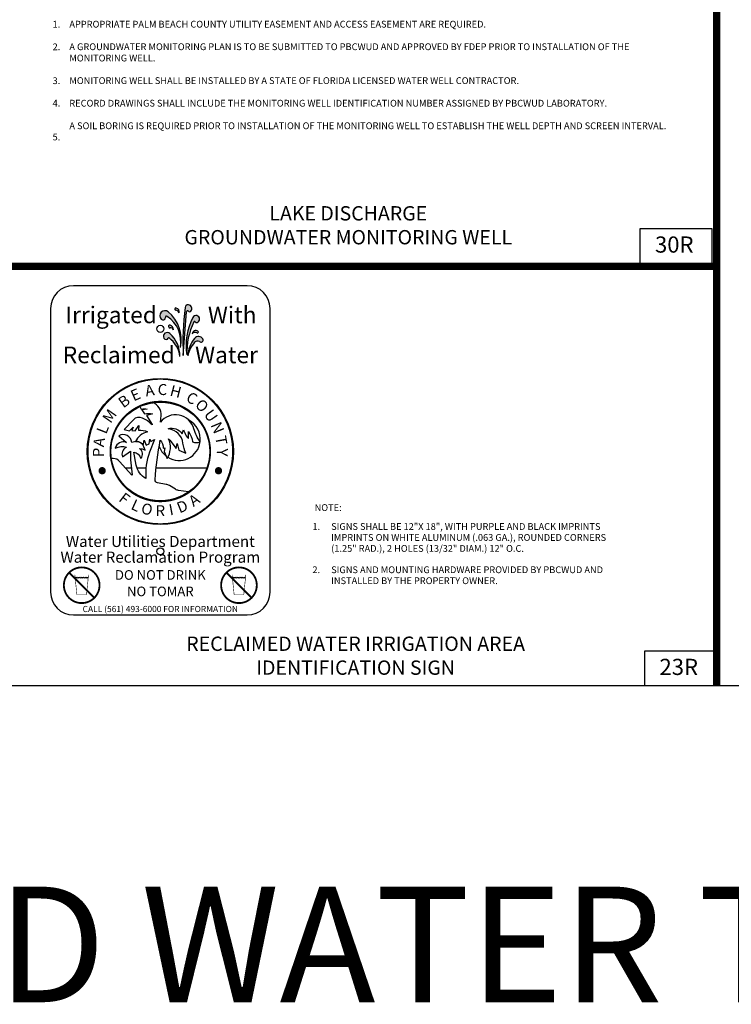
# Model space of a CAD drawing. Extents: x -44 to 294, y -64 to 104.
# Drawn here: x 103 to 109, y -35 to -27 of the extents above; entities that cross this region are included whole.
import ezdxf
from ezdxf.enums import TextEntityAlignment as Align

# ---------------------------------------------------------------- set-up
doc = ezdxf.new("R2010")
doc.units = 0
doc.header["$LTSCALE"] = 0.5
doc.header["$MEASUREMENT"] = 0
for name, color, linetype in [('-DETAIL #', 4, 'CONTINUOUS'), ('BORDER', 7, 'CONTINUOUS'), ('D03R', 2, 'CONTINUOUS'), ('D22R', 2, 'CONTINUOUS'), ('DT', 5, 'CONTINUOUS')]:
    doc.layers.add(name, color=color, linetype=linetype)
doc.layers.add('WUD-TITLE-VIEWS', color=254, linetype='CONTINUOUS', plot=False)
doc.styles.add('ROMANS', font='romans')
doc.styles.add('SIGN', font='arialbd.ttf')
doc.styles.add('TEXT.14', font='arial.ttf', dxfattribs={"height": 0.14})
doc.styles.add('X-CLAM1D', font='X-CLAM1D.SHX')

msp = doc.modelspace()

# ---------------------------------------------------------------- hatches: boundary and pattern name
at = {"layer": 'D22R'}
h = msp.add_hatch(color=256, dxfattribs=at)
edge = h.paths.add_edge_path(flags=17)
edge.add_arc((104.5057155288294, -29.59182624880471), 0.031320349115642, 59.99780402828326, 140.6025489207881)
edge.add_arc((104.5145816827, -29.57805922251645), 0.03362938024491784, 61.870412561563796, 169.5287442525397, ccw=False)
edge.add_arc((104.526039990952, -29.55662636346256), 0.009325876892101119, -120.00219597171741, 61.870412561563114, ccw=False)
edge = h.paths.add_edge_path()
edge.add_arc((104.5277760993196, -29.66897266002043), 0.03412909606666877, 61.56517429751172, 138.1574806442949)
edge.add_arc((104.6895434371772, -29.81382551330031), 0.2512719538835662, 138.1574806442951, 168.336290246367)
edge.add_arc((104.6924123396119, -29.77288643743753), 0.2491475300911389, 139.7159467012136, 177.7319697200462, ccw=False)
edge.add_arc((104.5357192132403, -29.64007596164513), 0.04374217881634592, 31.490702414371583, 139.7159467012136, ccw=False)
edge.add_arc((104.5575022963927, -29.62673213286588), 0.01819691549577969, -137.77642413286208, 31.490702414370787, ccw=False)
edge = h.paths.add_edge_path()
edge.add_arc((104.5001625778595, -29.4703139122339), 0.0047466, 36.37590615021156, 154.3978809171943)
edge.add_arc((105.0700286811295, -29.74337391603664), 0.6366557242677967, 154.3978809171928, 181.1167257808241)
edge.add_arc((104.9631991833285, -29.67725509979926), 0.5354943194825116, 152.5824917302216, 188.4324659497508, ccw=False)
edge.add_arc((104.5150946542635, -29.44480602455786), 0.03068718646119714, -72.9452231868512, 152.5824917302218, ccw=False)
edge.add_arc((104.5187251713405, -29.45664043311809), 0.01830841914708849, 216.3759061502159, 287.0547768131496, ccw=False)
edge = h.paths.add_edge_path()
edge.add_arc((104.2785572372949, -29.61189408167313), 0.0047466, 54.00764238748262, 153.2325629863455)
edge.add_arc((104.2552796668543, -29.60015233499978), 0.02132472333725867, 209.3274656801301, 333.23256298634783, ccw=False)
edge.add_arc((104.2656434018808, -29.59432994384632), 0.03321199562498107, 48.177640140230096, 209.3274656801301, ccw=False)
edge.add_arc((104.1141114894836, -29.76367611383197), 0.2604564581836386, -1.2260788564240102, 48.177640140230096, ccw=False)
edge.add_arc((104.1467508312753, -29.79336093211511), 0.2290302295344131, 6.043148839490595, 54.00764238748415)
edge = h.paths.add_edge_path()
edge.add_arc((104.3312144420844, -29.40736685702844), 0.0405887736399551, 22.2579478319069, 78.99250915531428)
edge.add_arc((104.3407618725334, -29.35828384675929), 0.009414179525424725, 71.99428721243038, 258.9925091553142, ccw=False)
edge.add_arc((104.3321295731841, -29.38484232174947), 0.03734031756597648, -11.039976675259084, 71.99428721243038, ccw=False)
edge = h.paths.add_edge_path()
edge.add_arc((104.4413577124014, -29.38306617958104), 0.0094932, 41.67164005237758, 175.8650200191988)
edge.add_line((104.4318892237068, -29.38238165925299), (104.4045015987569, -29.76121543026476))
edge.add_arc((106.6012064984158, -29.63796997813708), 2.200159507321128, 172.3147138227087, 183.21119556184, ccw=False)
edge.add_arc((104.4458801651797, -29.3471220211115), 0.02529764116804089, 83.15318543784412, 172.3147138227088, ccw=False)
edge.add_arc((104.4449205247076, -29.35511425983184), 0.0333472864769244, -39.532038218192724, 83.15318543784332, ccw=False)
edge.add_arc((104.4593669325421, -29.36703653301401), 0.01461658181447164, 221.6716400523784, 320.46796178180705, ccw=False)
edge = h.paths.add_edge_path(flags=17)
edge.add_arc((104.2962456700665, -29.54321001476675), 0.023046498370111, 14.21890257033912, 104.5671739774019)
edge.add_arc((104.2874462022329, -29.50934881895115), 0.01193937329571883, 78.2629702744789, 284.5671739774013, ccw=False)
edge.add_arc((104.2824782071479, -29.53326052492722), 0.03636171261549173, -6.7734550968564236, 78.2629702744789, ccw=False)
edge = h.paths.add_edge_path()
edge.add_arc((104.2588917464747, -29.42958793818758), 0.0094932, 57.03953989258353, 183.9898105005772)
edge.add_arc((104.2286887815661, -29.43169453773279), 0.02078314143870802, -138.32981481084482, 3.9898105005769935, ccw=False)
edge.add_arc((104.2457236513544, -29.41653291614287), 0.04358799964784702, 51.191532107408705, 221.6701851891553, ccw=False)
edge.add_arc((104.0781318806156, -29.62184573061477), 0.30861598277203, -12.851628083640776, 50.83476430288289, ccw=False)
edge.add_arc((104.1158829728397, -29.64398824735539), 0.2672112718235076, 349.9779455985049, 416.3224300182743)

# ---------------------------------------------------------------- linework, layer by layer
at = {"layer": '-DETAIL #'}
for points in [[(108.3547803998678, -28.96107573007081), (108.9814023664702, -28.96107573007081), (108.9814023664702, -28.66454902742954), (108.3547803998678, -28.66454902742954)], [(108.3935168438055, -32.61475930749433), (109.020138810408, -32.61475930749433), (109.020138810408, -32.31823260485306), (108.3935168438055, -32.31823260485306)]]:
    msp.add_lwpolyline(points, close=True, dxfattribs=at)
at = {"layer": 'BORDER', "const_width": 0.0625}
for points in [[(109.020138810408, -32.61475930749433), (109.020138810408, -11.86766423984002)], [(102.8501487917409, -28.98914539274688), (109.0381487917409, -28.98914539274688)]]:
    msp.add_lwpolyline(points, dxfattribs=at)
at = {"layer": 'D22R'}
for p, q in [((104.9577513249396, -29.15680846883278), (103.4534442480165, -29.15680846883278)), ((103.256277786478, -29.35397493037124), (103.256277786478, -31.80760200729431)), ((104.4045015987569, -29.76121543026476), (104.4318892237068, -29.38238165925299)), ((105.1549177864781, -31.80760200729431), (105.1549177864781, -29.35397493037124)), ((103.9023373399903, -30.73109746883278), (103.9537373439405, -30.73109746883278)), ((104.0040228081786, -30.73109746883278), (104.0814594874667, -30.73109746883278)), ((103.4534442480165, -32.00476846883278), (104.9577513249396, -32.00476846883278))]:
    msp.add_line(p, q, dxfattribs=at)
for points, const_width in [([(103.578651036478, -30.59067721883278, 1), (104.832544536478, -30.59067721883278, 1)], 0.01186650000000003), ([(103.772470536478, -30.59067721883278, 1), (104.638725036478, -30.59067721883278, 1)], 0.01186649999999996), ([(103.6864471540638, -30.75680821883278, 1), (103.7180911540638, -30.75680821883278, 1)], 0.03164400000000001), ([(104.6931044188923, -30.75680821883278, 1), (104.7247484188923, -30.75680821883278, 1)], 0.03164400000000001), ([(103.370987286478, -31.74766096883278, 1), (103.679516286478, -31.74766096883278, 1)], 0.01582199999999998), ([(105.040208286478, -31.74766096883278, -1), (104.7316792864781, -31.74766096883278, -1)], 0.01582199999999998)]:
    msp.add_lwpolyline(points, format="xyb", close=True, dxfattribs=dict(at, const_width=const_width))
for points in [[(104.0268280363375, -30.20268741217455), (104.0407220908255, -30.22352849390653, -0.1291510851084813), (104.091694044759, -30.22485981414642), (104.0449129399042, -30.22981476752459), (104.0684116689856, -30.26506286114673, -0.1170459625041801), (104.1365213375837, -30.26561297694306), (104.085447265569, -30.27838149494673), (104.1352371099032, -30.35721541514246), (104.133628163942, -30.35962883408425, 0.0964153368969429), (104.0509230093572, -30.30119368643127, 0.3199312807573853), (103.972109093119, -30.31687576078187), (103.8937242254432, -30.40015968268736), (103.9384267698623, -30.41133531879216), (103.9702670107898, -30.37977966128645), (103.9604475208499, -30.4089609407104), (103.9869295880034, -30.41092942853941), (104.0202160182496, -30.36553884184006), (104.017220295108, -30.40747896582299, -0.1584689975654668), (104.0942459949768, -30.42136851522693, 0.2287634208007452), (103.9898448183265, -30.50454725201787, -0.300201947715429), (104.0581414440629, -30.53845282410638), (104.0657232011408, -30.49296228163927), (104.0839580146793, -30.53551017989589), (104.1080037158925, -30.52348732928927), (104.1160576831783, -30.48321749286066), (104.1231979851277, -30.50463839870899), (104.1545183336684, -30.4858461895846), (104.1130213113852, -30.59650491567297, 0.1083213087031927), (104.0800905364335, -30.82526773432199, 0.1135944164600147)], [(104.4500688136729, -30.94100368157619), (104.3640885949468, -30.92739094483176, -0.09614430596917342), (104.3378825756513, -30.91786299327073), (104.2843023860694, -30.88571487952155, 0.09038644422060156), (104.2557609939588, -30.87496737004405), (104.1813661680107, -30.86144103805348, -0.3836866478543242), (104.1603260435943, -30.83423093337218, -0.02816284226891554), (104.2053185128924, -30.4922847005349, -0.1806128383973134), (104.2315576497895, -30.56261460711822), (104.2454070261323, -30.55915226303251), (104.2389797854606, -30.59128846639093), (104.2639245227891, -30.65115583597935, 0.2614397671390252), (104.2760693063116, -30.48113058161821), (104.276796786478, -30.48040310145173), (104.2881251843349, -30.49173149930858), (104.343156173246, -30.56510615119008), (104.3523959388805, -30.52198724489584), (104.3666670980559, -30.57907188159753), (104.4271496357919, -30.60656394420477, -0.08404962143939228), (104.4013537045957, -30.51877910764183, 0.3534703451040303), (104.274819036478, -30.39530267017812), (104.274819036478, -30.39332836403157, -0.3261133723204973), (104.3932359072756, -30.43683180011335), (104.4052822445079, -30.40470823416045, -0.08586685270482114), (104.4174400367299, -30.43011308576077, 0.1548311293876345), (104.448861036478, -30.47783613922525), (104.448861036478, -30.41790290613428, -0.1228773761880265), (104.4850519871089, -30.50811281087319, 0.1876926114576467), (104.5513684776653, -30.50647419045034, -0.09889691677259713), (104.4961213521343, -30.39530902673436, 0.6213825401919121), (104.206470941134, -30.33818119510312), (104.2115098648338, -30.27869350329485, 0.3310125569763123), (104.1429686369823, -30.16809905651314, 0.3606450079773029)], [(104.5504539978814, -30.50528615858459, 0.3122521083503597), (104.4521883399127, -30.32046323746953, 1.579921005235229)], [(104.0800905364335, -30.82526773432199, -0.2105831384695251), (103.9978188167721, -30.70817861277397), (103.9756527579829, -30.59734831882794, -0.2891351181623173), (104.0381014529455, -30.65099023755435, 0.4479621570043468), (104.0243914746215, -30.56500588829947, -0.1035317945802434), (104.0733202229375, -30.57776938582902), (104.0635645449263, -30.55017616152165, 0.3866953747321387), (103.9815135054221, -30.50609543498347), (103.9582001579458, -30.51192377185253, 0.5603065791782573), (103.8471248371462, -30.45498380224784), (103.912121894905, -30.51185622778683), (103.9116047493591, -30.51237337333279, 0.4671878319202438), (103.8161920597158, -30.56166975000988, -0.1792694576147806), (103.9140652628212, -30.55265860509595), (103.9086664571108, -30.55574363693047, 0.3523871632628697), (103.8769532509208, -30.63653537638059), (103.9464497359603, -30.58648524961337, 0.03692288484382769), (103.9614661457474, -30.79302409071949), (103.9591249640811, -30.79419482893364), (103.852940016558, -30.67621155390803, 0.2126148792546409), (103.7985481666416, -30.65198746883278), (103.7837292935282, -30.65198746883278)], [(104.1953261920331, -30.54785152878413, 0.1391848633129554), (104.2546571216937, -30.62891407335038, 1.579921005235229)], [(104.2706496208954, -30.64007575587046, 0.5467664570471489), (104.5502536855423, -30.50693137058705, 1.579921005235229)]]:
    msp.add_lwpolyline(points, format="xyb", dxfattribs=at)
msp.add_lwpolyline([(104.1697804820903, -30.73109746883278), (104.6069397437585, -30.73109746883278)], dxfattribs=at)
for points, const_width in [([(103.6343332605244, -31.85674244287913), (103.4161703124317, -31.63857949478642)], 0.015822), ([(103.465919286478, -31.65668446883278), (103.483719036478, -31.83072646883278), (103.566784536478, -31.83072646883278), (103.584584286478, -31.65668446883278)], 0.0047466), ([(104.9950252605244, -31.85674244287913), (104.7768623124317, -31.63857949478642)], 0.015822), ([(104.945276286478, -31.65668446883278), (104.927476536478, -31.83072646883278), (104.844411036478, -31.83072646883278), (104.8266112864781, -31.65668446883278)], 0.0047466)]:
    msp.add_lwpolyline(points, dxfattribs=dict(at, const_width=const_width))
for centre, radius in [((104.205597786478, -29.52985196626168), 0.030758349415888), ((104.205597786478, -30.59067721883278), 0.63288), ((104.205597786478, -30.59067721883278), 0.4271940000000001), ((104.205597786478, -31.45445639543101), 0.030758349415888)]:
    msp.add_circle(centre, radius, dxfattribs=at)
for centre, radius, start, end in [((103.4534442480165, -29.35397493037124), 0.1971664615384616, 90, 180), ((104.9577513249396, -29.35397493037124), 0.1971664615384616, 0, 90), ((104.2457236513544, -29.41653291614287), 0.04358799964784702, 51.19153210740867, 221.6701851891553), ((104.0781318806156, -29.62184573061477), 0.30861598277203, 347.1483719163592, 50.83476430288294), ((104.3407618725334, -29.35828384675929), 0.009414179525424725, 71.99428721243045, 258.9925091553142), ((104.3312144420844, -29.40736685702844), 0.0405887736399551, 22.2579478319069, 78.99250915531428), ((104.3321295731841, -29.38484232174947), 0.03734031756597648, 348.9600233247409, 71.99428721243045), ((106.6012064984158, -29.63796997813708), 2.200159507321128, 172.3147138227087, 183.21119556184), ((104.4458801651797, -29.3471220211115), 0.02529764116804089, 83.15318543784416, 172.3147138227088), ((104.4413577124014, -29.38306617958104), 0.0094932, 41.67164005237758, 175.8650200191988), ((104.4593669325421, -29.36703653301401), 0.01461658181447164, 221.6716400523784, 320.4679617818071), ((104.4449205247076, -29.35511425983184), 0.0333472864769244, 320.4679617818074, 83.15318543784333), ((104.2286887815661, -29.43169453773279), 0.02078314143870802, 221.6701851891553, 3.989810500576993), ((104.2588917464747, -29.42958793818758), 0.0094932, 57.03953989258353, 183.9898105005772), ((104.1158829728397, -29.64398824735539), 0.2672112718235076, 349.9779455985049, 56.32243001827428), ((104.9631991833285, -29.67725509979926), 0.5354943194825116, 152.5824917302216, 188.4324659497508), ((105.0700286811295, -29.74337391603664), 0.6366557242677967, 154.3978809171928, 181.1167257808241), ((104.5150946542635, -29.44480602455786), 0.03068718646119714, 287.0547768131487, 152.5824917302218), ((104.5001625778595, -29.4703139122339), 0.0047466, 36.37590615021156, 154.3978809171943), ((104.5187251713405, -29.45664043311809), 0.01830841914708849, 216.3759061502158, 287.0547768131497), ((104.2874462022329, -29.50934881895115), 0.01193937329571883, 78.26297027447887, 284.5671739774013), ((104.2824782071479, -29.53326052492722), 0.03636171261549173, 353.2265449031437, 78.26297027447887), ((104.2962456700665, -29.54321001476675), 0.023046498370111, 14.21890257033912, 104.5671739774019), ((104.5145816827, -29.57805922251645), 0.03362938024491784, 61.87041256156382, 169.5287442525397), ((104.526039990952, -29.55662636346256), 0.009325876892101119, 239.9978040282826, 61.87041256156306), ((104.2656434018808, -29.59432994384632), 0.03321199562498107, 48.17764014023015, 209.32746568013), ((104.2552796668543, -29.60015233499978), 0.02132472333725867, 209.32746568013, 333.2325629863478), ((104.2785572372949, -29.61189408167313), 0.0047466, 54.00764238748262, 153.2325629863455), ((104.1467508312753, -29.79336093211511), 0.2290302295344131, 6.043148839490595, 54.00764238748415), ((104.1141114894836, -29.76367611383197), 0.2604564581836386, 358.773921143576, 48.17764014023015), ((104.6924123396119, -29.77288643743753), 0.2491475300911389, 139.7159467012137, 177.7319697200462), ((104.5057155288294, -29.59182624880471), 0.031320349115642, 59.99780402828326, 140.6025489207881), ((104.5357192132403, -29.64007596164513), 0.04374217881634592, 31.49070241437163, 139.7159467012137), ((104.5277760993196, -29.66897266002043), 0.03412909606666877, 61.56517429751172, 138.1574806442949), ((104.5575022963927, -29.62673213286588), 0.01819691549577969, 222.2235758671379, 31.49070241437079), ((104.6895434371772, -29.81382551330031), 0.2512719538835662, 138.1574806442951, 168.336290246367), ((103.469874786478, -31.67646196883278), 0.007910999999999833, 261.7728464233105, 0), ((103.4856967864781, -31.67646196883278), 0.007910999999999833, 180, 0), ((103.501518786478, -31.67646196883278), 0.007910999999999833, 180, 0), ((103.517340786478, -31.67646196883278), 0.007910999999999833, 180, 0), ((103.533162786478, -31.67646196883278), 0.007910999999999833, 180, 0), ((103.548984786478, -31.67646196883278), 0.007910999999999833, 180, 0), ((103.564806786478, -31.67646196883278), 0.007910999999999833, 180, 0), ((103.580628786478, -31.67646196883278), 0.007910999999999833, 180, 278.2271535766893), ((104.830566786478, -31.67646196883278), 0.007910999999999833, 261.7728464233105, 0), ((104.846388786478, -31.67646196883278), 0.007910999999999833, 180, 0), ((104.862210786478, -31.67646196883278), 0.007910999999999833, 180, 0), ((104.878032786478, -31.67646196883278), 0.007910999999999833, 180, 0), ((104.893854786478, -31.67646196883278), 0.007910999999999833, 180, 0), ((104.9096767864781, -31.67646196883278), 0.007910999999999833, 180, 0), ((104.925498786478, -31.67646196883278), 0.007910999999999833, 180, 0), ((104.941320786478, -31.67646196883278), 0.007910999999999833, 180, 278.2271535766893), ((103.4534442480165, -31.80760200729431), 0.1971664615384616, 180, 270), ((104.9577513249396, -31.80760200729431), 0.1971664615384616, 270, 0)]:
    msp.add_arc(centre, radius, start, end, dxfattribs=at)
at = {"layer": 'WUD-TITLE-VIEWS'}
msp.add_lwpolyline([(90.107738810408, -32.61475930749433), (121.6117155628864, -32.61475930749433), (121.6117155628864, -11.86766423984002), (90.107738810408, -11.86766423984002)], close=True, dxfattribs=at)

# ---------------------------------------------------------------- texts
at = {"layer": '-DETAIL #', "char_height": 0.14, "attachment_point": 1, "style": 'TEXT.14'}
for s, insert in [('30R', (108.4858197434966, -28.73029421789136)), ('23R', (108.5245561874343, -32.38397779531488))]:
    msp.add_mtext_dynamic_manual_height_columns(s, width=0.5185869609041447, gutter_width=0.7000000000000001, heights=[0], dxfattribs=dict(at, insert=insert))
at = {"layer": 'BORDER', "insert": (96.37354438548519, -34.35521413263614), "char_height": 1, "width": 24.01938396449978, "attachment_point": 1, "style": 'ROMANS'}
msp.add_mtext('RECLAIMED WATER THREE', dxfattribs=at)
at = {"layer": 'D03R', "style": 'ROMANS'}
for s, p in [('1.', (103.2733970108526, -26.92367761395119)), ('2.', (103.2733970108526, -27.11938978063645)), ('3.', (103.2733970108526, -27.41239019697035)), ('4.', (103.2733970108526, -27.60680026916726)), ('5.', (103.2733970108526, -27.8994789759698))]:
    msp.add_text(s, height=0.05859999998374107, dxfattribs=at).set_placement(p)
at = {"layer": 'D03R', "insert": (103.4184462150894, -26.86473417193896), "char_height": 0.05859999998374107, "width": 5.30299053599192, "attachment_point": 1, "style": 'ROMANS'}
msp.add_mtext('APPROPRIATE PALM BEACH COUNTY UTILITY EASEMENT AND ACCESS EASEMENT ARE REQUIRED.\\P\\PA GROUNDWATER MONITORING PLAN IS TO BE SUBMITTED TO PBCWUD AND APPROVED BY FDEP PRIOR TO INSTALLATION OF THE MONITORING WELL.\\P\\PMONITORING WELL SHALL BE INSTALLED BY A STATE OF FLORIDA LICENSED WATER WELL CONTRACTOR.\\P\\PRECORD DRAWINGS SHALL INCLUDE THE MONITORING WELL IDENTIFICATION NUMBER ASSIGNED BY PBCWUD LABORATORY.\\P\\PA SOIL BORING IS REQUIRED PRIOR TO INSTALLATION OF THE MONITORING WELL TO ESTABLISH THE WELL DEPTH AND SCREEN INTERVAL.', dxfattribs=at)
at = {"layer": 'D22R', "style": 'SIGN'}
for s, height, p in [('Irrigated          With', 0.1442931171328125, (104.2108332897038, -29.48126480129866)), ('Reclaimed    Water', 0.1442931171328125, (104.205597786478, -29.82723177543221)), ('Water Utilities Department', 0.09611865000000004, (104.205597786478, -31.41664344806869)), ('Water Reclamation Program', 0.09611865000000004, (104.205597786478, -31.55281153556869)), ('DO NOT DRINK', 0.08306550000000003, (104.205597786478, -31.70019496883278)), ('NO TOMAR', 0.08306550000000003, (104.205597786478, -31.84259296883278)), ('CALL (561) 493-6000 FOR INFORMATION', 0.05339925000000002, (104.205597786478, -31.97984881883279))]:
    msp.add_text(s, height=height, dxfattribs=at).set_placement(p, align=Align.CENTER)
at = {"layer": 'D22R', "style": 'X-CLAM1D'}
for s, rotation, p in [('E', 23.64351598037489, (103.9954086581456, -30.11056758328874)), ('A', 9.920855261221975, (104.1153011784426, -30.07441056893971)), ('C', 358.0471061320991, (104.2234581039874, -30.06687788708707)), ('H', 345.5292212763781, (104.3365640833605, -30.08320055912695)), ('B', 35.78051147941567, (103.8991638844153, -30.16549138137666)), ('C', 329.3589806131537, (104.4727111948461, -30.13975021883278)), ('O', 317.7446723818519, (104.5580238189422, -30.20275889593031)), ('M', 54.9994063514591, (103.7762802429627, -30.29005921883278)), ('U', 305.2665242120071, (104.6335154288951, -30.2880698386329)), ('L', 68.76068834158649, (103.7170935401434, -30.40081321883278)), ('N', 292.5543600483586, (104.6896160037636, -30.38965208976002)), ('A', 81.31839726024158, (103.6874990051902, -30.51156721883278)), ('T', 280.4357069724672, (104.7210322191167, -30.49574521883278)), ('P', 90.86487479908209, (103.6815537455396, -30.59858821883278)), ('Y', 269.1351252009172, (104.7296418274164, -30.59858821883278)), ('F', 322.6860759564647, (103.8878956850307, -31.00751065739067)), ('A', 34.83251099474212, (104.5049550600492, -31.02087480544166)), ('L', 335.7109527365315, (103.9900128838956, -31.06838831410124)), ('O', 346.9751232199332, (104.0874783824346, -31.10129698651955)), ('I', 10.54346373127354, (104.3014990011402, -31.10593220210842)), ('D', 21.80763421467545, (104.4002978986888, -31.07727418457462))]:
    msp.add_text(s, height=0.09493199999999999, rotation=rotation, dxfattribs=at).set_placement(p, align=Align.MIDDLE)
msp.add_text('R', height=0.09493199999999999, dxfattribs=at).set_placement((104.205597786478, -31.11478096883278), align=Align.MIDDLE)
at = {"layer": 'D22R', "style": 'ROMANS'}
for s, p in [('%%UNOTE%%U:', (105.5402485068862, -31.10513915929888)), ('1.', (105.5214556253313, -31.26889410896376)), ('SIGNS SHALL BE 12"X 18", WITH PURPLE AND BLACK IMPRINTS', (105.6839149022246, -31.26889410896376)), ('IMPRINTS ON WHITE ALUMINUM (.063 GA.), ROUNDED CORNERS', (105.6839149022246, -31.36377029943995)), ('(1.25" RAD.), 2 HOLES (13/32" DIAM.) 12" O.C.', (105.6839149022246, -31.45864648991614)), ('2.', (105.5214556253313, -31.64317274373958)), ('SIGNS AND MOUNTING HARDWARE PROVIDED BY PBCWUD AND', (105.6839149022246, -31.64317274373958)), ('INSTALLED BY THE PROPERTY OWNER.', (105.6839149022246, -31.73804893421578))]:
    msp.add_text(s, height=0.0586, dxfattribs=at).set_placement(p)
at = {"layer": 'DT', "char_height": 0.124, "attachment_point": 2, "style": 'ROMANS'}
for s, insert, width in [('LAKE DISCHARGE\\PGROUNDWATER MONITORING WELL', (105.8318702267589, -28.46830985160562), 4.540966589244663), ('RECLAIMED WATER IRRIGATION AREA\\PIDENTIFICATION SIGN', (105.8952569562279, -32.19187095891253), 5.239479675571333)]:
    msp.add_mtext(s, dxfattribs=dict(at, insert=insert, width=width))

doc.saveas('drawing.dxf')
